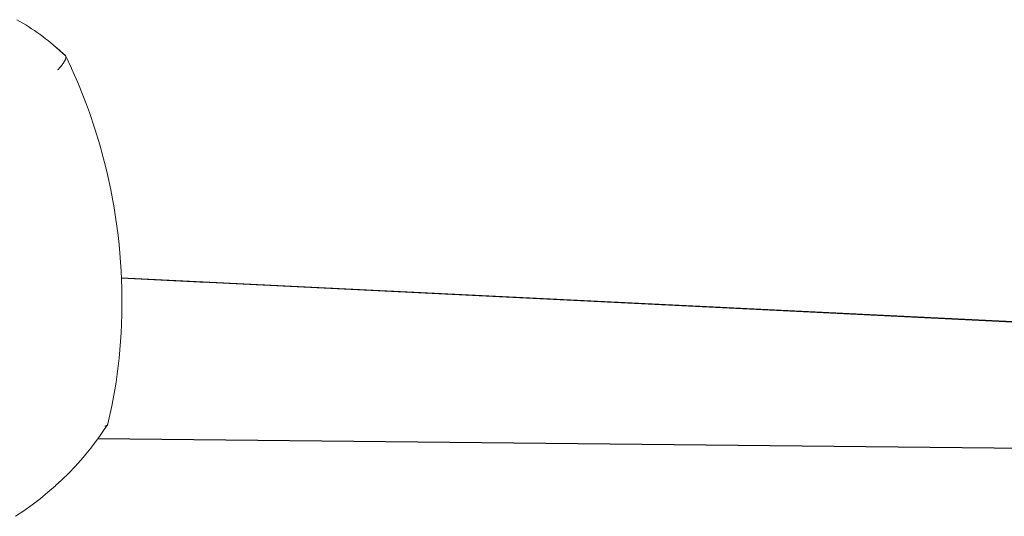
# Paper-space layout 'Sht-3' of a CAD drawing. Units: millimetres. Extents: x -2501 to 3287, y -863 to 2687.
# Drawn here: x -1572 to -1417, y 252 to 331 of the extents above; entities that cross this region are included whole.
import ezdxf

# ---------------------------------------------------------------- set-up
doc = ezdxf.new("R2010")
doc.units = ezdxf.units.MM
for name, color, linetype, lineweight in [('EF-Components-Rocks', 7, 'Continuous', 5), ('EF-Rockwalls-Arched Rockwall-Polyplay Core', 7, 'Continuous', 5), ('EF-Rockwalls-Arched Rockwall-Polyplay Top', 7, 'Continuous', 5), ('Working-None', 7, 'Continuous', 5)]:
    doc.layers.add(name, color=color, linetype=linetype, lineweight=lineweight)

# ---------------------------------------------------------------- blocks, each defined once
blk = doc.blocks.new('Group')
at = {"layer": 'EF-Components-Rocks', "color": 84, "linetype": 'Continuous', "lineweight": 5, "true_color": 0x1eab00, "transparency": 33554687}
for p, q in [((-1572.04, 330.39), (-1572.52, 330.66)), ((-1571.57, 330.11), (-1572.04, 330.39)), ((-1571.11, 329.83), (-1571.57, 330.11)), ((-1570.65, 329.54), (-1571.11, 329.83)), ((-1570.2, 329.24), (-1570.65, 329.54)), ((-1569.75, 328.94), (-1570.2, 329.24)), ((-1569.31, 328.63), (-1569.75, 328.94)), ((-1568.87, 328.32), (-1569.31, 328.63)), ((-1568.43, 328), (-1568.87, 328.32)), ((-1568, 327.66), (-1568.43, 328)), ((-1567.56, 327.31), (-1568, 327.66)), ((-1566.76, 326.65), (-1567.56, 327.31)), ((-1565.82, 325.83), (-1566.76, 326.65)), ((-1566.73, 326.63), (-1564.87, 325)), ((-1564.91, 325.03), (-1566.73, 326.63)), ((-1564.87, 325), (-1564.85, 324.97)), ((-1564.85, 324.97), (-1564.83, 324.95)), ((-1564.83, 324.95), (-1564.82, 324.92)), ((-1564.82, 324.92), (-1564.81, 324.9)), ((-1564.82, 324.92), (-1564.81, 324.9)), ((-1563.92, 323), (-1564.82, 324.92)), ((-1564.81, 324.9), (-1564.8, 324.85)), ((-1564.81, 324.9), (-1564.8, 324.85)), ((-1564.8, 324.65), (-1564.81, 324.6)), ((-1564.8, 324.65), (-1564.81, 324.6)), ((-1564.8, 324.85), (-1564.8, 324.84)), ((-1564.8, 324.85), (-1564.8, 324.84)), ((-1564.8, 324.84), (-1564.79, 324.78)), ((-1564.8, 324.84), (-1564.79, 324.78)), ((-1564.79, 324.69), (-1564.8, 324.65)), ((-1564.79, 324.69), (-1564.8, 324.65)), ((-1564.79, 324.78), (-1564.79, 324.72)), ((-1564.79, 324.78), (-1564.79, 324.72)), ((-1564.79, 324.72), (-1564.79, 324.69)), ((-1564.79, 324.72), (-1564.79, 324.69)), ((-1565.76, 323.1), (-1565.84, 323.01)), ((-1565.76, 323.1), (-1565.84, 323.01)), ((-1565.72, 323.15), (-1565.76, 323.1)), ((-1565.72, 323.15), (-1565.76, 323.1)), ((-1565.61, 323.28), (-1565.72, 323.15)), ((-1565.61, 323.28), (-1565.72, 323.15)), ((-1565.5, 323.42), (-1565.61, 323.28)), ((-1565.5, 323.42), (-1565.61, 323.28)), ((-1565.48, 323.45), (-1565.5, 323.42)), ((-1565.48, 323.45), (-1565.5, 323.42)), ((-1565.4, 323.55), (-1565.48, 323.45)), ((-1565.4, 323.55), (-1565.48, 323.45)), ((-1565.36, 323.61), (-1565.4, 323.55)), ((-1565.36, 323.61), (-1565.4, 323.55)), ((-1565.31, 323.67), (-1565.36, 323.61)), ((-1565.31, 323.67), (-1565.36, 323.61)), ((-1565.25, 323.76), (-1565.31, 323.67)), ((-1565.25, 323.76), (-1565.31, 323.67)), ((-1565.15, 323.91), (-1565.25, 323.76)), ((-1565.15, 323.91), (-1565.25, 323.76)), ((-1565.08, 324.02), (-1565.15, 323.91)), ((-1565.08, 324.02), (-1565.15, 323.91)), ((-1565.15, 323.91), (-1565.15, 323.91)), ((-1565.15, 323.91), (-1565.15, 323.91)), ((-1565.06, 324.05), (-1565.08, 324.02)), ((-1565.06, 324.05), (-1565.08, 324.02)), ((-1565.02, 324.12), (-1565.06, 324.05)), ((-1565.02, 324.12), (-1565.06, 324.05)), ((-1564.99, 324.18), (-1565.02, 324.12)), ((-1564.99, 324.18), (-1565.02, 324.12)), ((-1564.96, 324.22), (-1564.99, 324.18)), ((-1564.96, 324.22), (-1564.99, 324.18)), ((-1564.94, 324.27), (-1564.96, 324.22)), ((-1564.94, 324.27), (-1564.96, 324.22)), ((-1564.92, 324.32), (-1564.94, 324.27)), ((-1564.92, 324.32), (-1564.94, 324.27)), ((-1564.88, 324.39), (-1564.92, 324.32)), ((-1564.88, 324.39), (-1564.92, 324.32)), ((-1564.84, 324.49), (-1564.88, 324.39)), ((-1564.84, 324.49), (-1564.88, 324.39)), ((-1564.82, 324.57), (-1564.84, 324.5)), ((-1564.82, 324.57), (-1564.84, 324.5)), ((-1564.84, 324.5), (-1564.84, 324.49)), ((-1564.84, 324.5), (-1564.84, 324.49)), ((-1564.81, 324.6), (-1564.82, 324.57)), ((-1564.81, 324.6), (-1564.82, 324.57)), ((-1566.04, 322.77), (-1566.1, 322.72)), ((-1566.04, 322.77), (-1566.1, 322.72)), ((-1565.96, 322.86), (-1566.04, 322.77)), ((-1565.96, 322.86), (-1566.04, 322.77)), ((-1565.92, 322.92), (-1565.96, 322.86)), ((-1565.92, 322.92), (-1565.96, 322.86)), ((-1565.84, 323.01), (-1565.92, 322.92)), ((-1565.84, 323.01), (-1565.92, 322.92)), ((-1563.9, 322.94), (-1563.92, 323)), ((-1563.42, 321.88), (-1563.9, 322.94)), ((-1562.93, 320.76), (-1563.42, 321.88)), ((-1562, 318.49), (-1562.93, 320.76)), ((-1561.53, 317.25), (-1562, 318.49)), ((-1561.08, 316.01), (-1561.53, 317.25)), ((-1560.27, 313.58), (-1561.08, 316.01)), ((-1559.85, 312.26), (-1560.27, 313.58)), ((-1559.46, 310.92), (-1559.85, 312.26)), ((-1559.08, 309.55), (-1559.46, 310.92)), ((-1559.06, 309.49), (-1559.08, 309.55)), ((-1558.7, 308.1), (-1559.06, 309.49)), ((-1558.35, 306.68), (-1558.7, 308.1)), ((-1558.03, 305.26), (-1558.35, 306.68)), ((-1557.72, 303.82), (-1558.03, 305.26)), ((-1557.44, 302.38), (-1557.72, 303.82)), ((-1557.19, 300.94), (-1557.44, 302.38)), ((-1556.96, 299.5), (-1557.19, 300.94)), ((-1556.75, 298.08), (-1556.96, 299.5)), ((-1556.57, 296.66), (-1556.75, 298.08)), ((-1556.56, 296.59), (-1556.57, 296.66)), ((-1556.41, 295.2), (-1556.56, 296.59)), ((-1556.28, 293.8), (-1556.41, 295.2)), ((-1556.17, 292.41), (-1556.28, 293.8)), ((-1556.08, 291.02), (-1556.17, 292.41)), ((-1556.01, 289.63), (-1556.08, 291.02)), ((-1555.97, 288.25), (-1556.01, 289.63)), ((-1555.95, 286.85), (-1555.97, 288.25)), ((-1555.95, 285.46), (-1555.95, 286.85)), ((-1555.97, 284.07), (-1555.95, 285.46)), ((-1556.02, 282.62), (-1556.01, 282.69)), ((-1556.01, 282.69), (-1555.97, 284.07)), ((-1556.17, 279.88), (-1556.08, 281.24)), ((-1556.08, 281.24), (-1556.02, 282.62)), ((-1556.27, 278.56), (-1556.17, 279.88)), ((-1556.4, 277.25), (-1556.27, 278.56)), ((-1556.54, 275.97), (-1556.4, 277.25)), ((-1556.71, 274.69), (-1556.54, 275.97)), ((-1557.08, 272.25), (-1556.88, 273.47)), ((-1556.88, 273.47), (-1556.71, 274.69)), ((-1557.51, 269.99), (-1557.08, 272.25)), ((-1558.19, 266.88), (-1557.52, 269.93)), ((-1557.52, 269.93), (-1557.51, 269.99)), ((-1559.41, 265.03), (-1558.76, 265.98)), ((-1558.76, 265.98), (-1558.25, 266.74)), ((-1558.68, 266.5), (-1558.66, 266.5)), ((-1558.66, 266.5), (-1558.68, 266.5)), ((-1558.66, 266.5), (-1558.6, 266.52)), ((-1558.6, 266.52), (-1558.66, 266.5)), ((-1558.6, 266.52), (-1558.58, 266.53)), ((-1558.58, 266.53), (-1558.6, 266.52)), ((-1558.58, 266.53), (-1558.52, 266.55)), ((-1558.52, 266.55), (-1558.58, 266.53)), ((-1558.52, 266.55), (-1558.5, 266.55)), ((-1558.5, 266.55), (-1558.52, 266.55)), ((-1558.5, 266.55), (-1558.45, 266.58)), ((-1558.45, 266.58), (-1558.5, 266.55)), ((-1558.45, 266.58), (-1558.43, 266.59)), ((-1558.43, 266.59), (-1558.45, 266.58)), ((-1558.43, 266.59), (-1558.41, 266.6)), ((-1558.41, 266.6), (-1558.43, 266.59)), ((-1558.41, 266.6), (-1558.38, 266.62)), ((-1558.38, 266.62), (-1558.41, 266.6)), ((-1558.38, 266.62), (-1558.36, 266.63)), ((-1558.36, 266.63), (-1558.38, 266.62)), ((-1558.36, 266.63), (-1558.33, 266.66)), ((-1558.33, 266.66), (-1558.36, 266.63)), ((-1558.33, 266.66), (-1558.32, 266.66)), ((-1558.32, 266.66), (-1558.33, 266.66)), ((-1558.32, 266.66), (-1558.3, 266.68)), ((-1558.3, 266.68), (-1558.32, 266.66)), ((-1558.3, 266.68), (-1558.29, 266.7)), ((-1558.29, 266.7), (-1558.3, 266.68)), ((-1558.29, 266.7), (-1558.28, 266.71)), ((-1558.28, 266.71), (-1558.29, 266.7)), ((-1558.28, 266.71), (-1558.25, 266.74)), ((-1558.25, 266.74), (-1558.28, 266.71)), ((-1558.25, 266.74), (-1558.24, 266.76)), ((-1558.24, 266.76), (-1558.22, 266.8)), ((-1558.22, 266.8), (-1558.21, 266.81)), ((-1558.21, 266.81), (-1558.2, 266.85)), ((-1558.2, 266.86), (-1558.19, 266.88)), ((-1558.2, 266.85), (-1558.2, 266.86)), ((-1560.87, 263.04), (-1560.11, 264.04)), ((-1560.11, 264.04), (-1560.08, 264.09)), ((-1560.08, 264.09), (-1559.41, 265.03)), ((-1561.65, 262.07), (-1560.87, 263.04)), ((-1563.36, 260.13), (-1562.5, 261.08)), ((-1562.5, 261.08), (-1562.07, 261.57)), ((-1562.07, 261.57), (-1561.65, 262.07)), ((-1564.36, 259.09), (-1563.36, 260.13)), ((-1566.42, 257.14), (-1565.43, 258.05)), ((-1565.43, 258.05), (-1564.36, 259.09)), ((-1567.64, 256.07), (-1566.45, 257.11)), ((-1566.45, 257.11), (-1566.42, 257.14)), ((-1570.14, 254.09), (-1568.87, 255.06)), ((-1568.87, 255.06), (-1567.64, 256.07)), ((-1572.75, 252.28), (-1571.43, 253.17)), ((-1571.43, 253.17), (-1570.14, 254.09))]:
    blk.add_line(p, q, dxfattribs=at)
at = {"layer": 'EF-Rockwalls-Arched Rockwall-Polyplay Core', "color": 7, "linetype": 'Continuous', "lineweight": 5, "transparency": 33554687}
for p, q in [((-1556.03, 289.89), (-1542.64, 289.17)), ((-1544.55, 264.37), (-1541.03, 264.35))]:
    blk.add_line(p, q, dxfattribs=at)
at = {"layer": 'EF-Rockwalls-Arched Rockwall-Polyplay Top', "color": 7, "linetype": 'Continuous', "lineweight": 5, "transparency": 33554687}
for p, q in [((-1556.03, 289.92), (-1298.66, 277.29)), ((-1556.02, 289.84), (-1298.56, 277.12)), ((-1559.76, 264.53), (-1283.22, 261.64)), ((-1559.75, 264.55), (-1283.23, 261.65))]:
    blk.add_line(p, q, dxfattribs=at)

psp = doc.layouts.new('Sht-3')

# ---------------------------------------------------------------- block references
at = {"layer": 'Working-None'}
psp.add_blockref('Group', (0, 0), dxfattribs=at)

doc.saveas('drawing.dxf')
